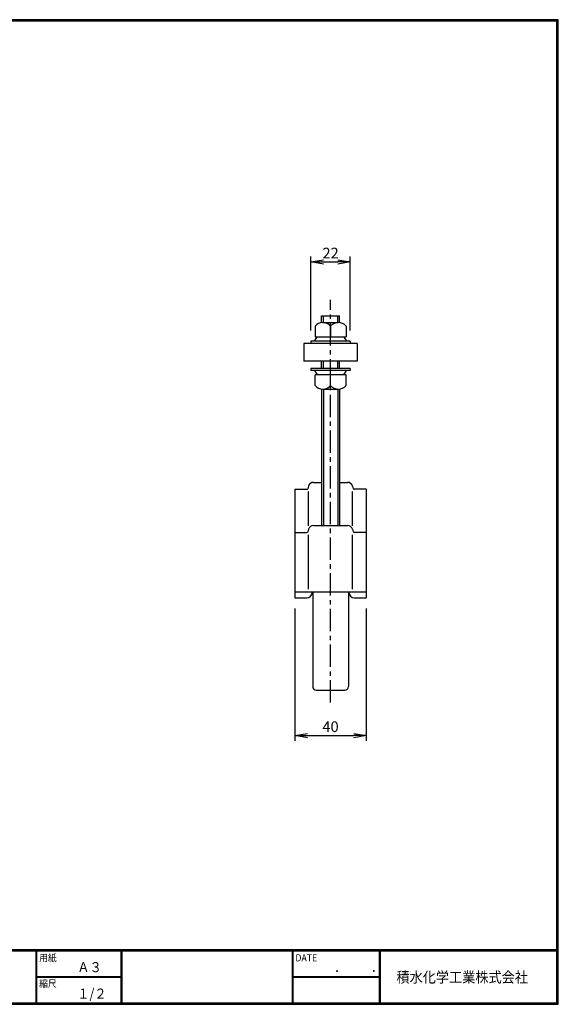
# Model space of a CAD drawing. Extents: x 10 to 808, y 14 to 565.
# Drawn here: x 506 to 808, y 14 to 565 of the extents above; entities that cross this region are included whole.
import ezdxf

# ---------------------------------------------------------------- set-up
doc = ezdxf.new("R2010")
doc.units = 0
doc.header["$LTSCALE"] = 2
doc.linetypes.add('CENTER', pattern=[2, 1.25, -0.25, 0.25, -0.25])
doc.layers.get('0').update_dxf_attribs({"linetype": 'CONTINUOUS'})
doc.layers.get('DEFPOINTS').update_dxf_attribs({"linetype": 'CONTINUOUS'})
for name, color, linetype in [('CENTER L', 1, 'CENTER'), ('moji', 2, 'CONTINUOUS'), ('SEIHIN', 3, 'CONTINUOUS'), ('SUNPOU', 4, 'CONTINUOUS'), ('ZUWAKU', 7, 'CONTINUOUS')]:
    doc.layers.add(name, color=color, linetype=linetype)
doc.styles.get("Standard").update_dxf_attribs({"font": 'TXT', "bigfont": 'bigfont.shx'})
doc.styles.add('ｽﾀｲﾙ1', font='MS PGothic.ttf')
doc.dimstyles.get("Standard").update_dxf_attribs({"dimtxt": 0.18, "dimasz": 0.18, "dimexe": 0.18, "dimexo": 0.0625, "dimgap": 0.09, "dimtad": 0, "dimtih": 1, "dimtoh": 1, "dimdec": 4, "dimzin": 0, "dimdsep": 46, "dimtxsty": 'STANDARD', "dimcen": 0.09, "dimadec": 0, "dimazin": 0, "dimtfac": 1, "dimtdec": 4, "dimtofl": 0, "dimtmove": 0, "dimatfit": 3, "dimfxl": 1, "dimtolj": 1, "dimtzin": 0, "dimarcsym": 0})

# ---------------------------------------------------------------- blocks, each defined once
blk = doc.blocks.new('_OPEN')
at = {"color": 0, "linetype": 'ByBlock'}
for p, q in [((-1, 0.167), (0, 0)), ((0, 0), (-1, -0.167)), ((0, 0), (-1, 0))]:
    blk.add_line(p, q, dxfattribs=at)
blk = doc.blocks.new('*D12')
at = {"layer": 'DEFPOINTS', "color": 0}
for p in [(660.02, 241.48), (700.02, 241.48), (700.02, 164.31)]:
    blk.add_point(p, dxfattribs=at)
at = {"layer": 'SUNPOU'}
for p, q in [((660.02, 235.48), (660.02, 161.31)), ((700.02, 235.48), (700.02, 161.31)), ((667.02, 164.31), (693.02, 164.31))]:
    blk.add_line(p, q, dxfattribs=at)
at = {"layer": 'SUNPOU', "xscale": 7, "yscale": 7, "zscale": 7, "rotation": 180}
blk.add_blockref('_OPEN', (660.02, 164.31), dxfattribs=at)
at = {"layer": 'SUNPOU', "xscale": 7, "yscale": 7, "zscale": 7}
blk.add_blockref('_OPEN', (700.02, 164.31), dxfattribs=at)
at = {"layer": 'SUNPOU', "insert": (680.02, 169.31), "char_height": 6, "attachment_point": 5}
blk.add_mtext('\\A1;40', dxfattribs=at)
blk = doc.blocks.new('*D16')
at = {"layer": 'DEFPOINTS', "color": 0}
for p in [(691.02, 429.65), (669.02, 385.26), (691.02, 385.26)]:
    blk.add_point(p, dxfattribs=at)
at = {"layer": 'SUNPOU'}
for p, q in [((669.02, 391.26), (669.02, 432.65)), ((691.02, 391.26), (691.02, 432.65)), ((676.02, 429.65), (684.02, 429.65))]:
    blk.add_line(p, q, dxfattribs=at)
at = {"layer": 'SUNPOU', "xscale": 7, "yscale": 7, "zscale": 7, "rotation": 180}
blk.add_blockref('_OPEN', (669.02, 429.65), dxfattribs=at)
at = {"layer": 'SUNPOU', "xscale": 7, "yscale": 7, "zscale": 7}
blk.add_blockref('_OPEN', (691.02, 429.65), dxfattribs=at)
at = {"layer": 'SUNPOU', "insert": (680.02, 434.65), "char_height": 6, "attachment_point": 5}
blk.add_mtext('\\A1;22', dxfattribs=at)

msp = doc.modelspace()

# ---------------------------------------------------------------- linework, layer by layer
at = {"layer": 'CENTER L', "ltscale": 5}
msp.add_line((680.02, 182.78), (680.02, 408.53), dxfattribs=at)
at = {"layer": 'SEIHIN'}
for p, q in [((675.02, 399.48), (685.02, 399.48)), ((675.02, 395.76), (675.02, 399.48)), ((676.02, 395.76), (676.02, 399.48)), ((684.02, 395.76), (684.02, 399.48)), ((685.02, 395.76), (685.02, 399.48)), ((671.36, 393.76), (671.36, 387.76)), ((675.69, 395.76), (684.35, 395.76)), ((680.02, 393.76), (680.02, 387.76)), ((688.68, 393.76), (688.68, 387.76)), ((671.02, 385.26), (672.52, 387.76)), ((671.36, 387.76), (688.68, 387.76)), ((687.52, 387.76), (689.02, 385.26)), ((695.02, 384.06), (665.02, 384.06)), ((665.02, 384.06), (665.02, 374.06)), ((691.02, 385.26), (669.02, 385.26)), ((669.02, 385.26), (669.02, 384.06)), ((691.02, 384.06), (669.02, 384.06)), ((691.02, 385.26), (691.02, 384.06)), ((695.02, 384.06), (695.02, 374.06)), ((695.02, 374.06), (665.02, 374.06)), ((691.02, 370.06), (669.02, 370.06)), ((669.02, 370.06), (669.02, 368.86)), ((675.02, 370.06), (675.02, 374.06)), ((676.02, 370.06), (676.02, 374.06)), ((684.02, 370.06), (684.02, 374.06)), ((685.02, 370.06), (685.02, 374.06)), ((691.02, 370.06), (691.02, 368.86)), ((691.02, 368.86), (669.02, 368.86)), ((671.02, 368.86), (672.52, 366.36)), ((688.68, 366.36), (671.36, 366.36)), ((671.36, 360.36), (671.36, 366.36)), ((680.02, 360.36), (680.02, 366.36)), ((687.52, 366.36), (689.02, 368.86)), ((688.68, 360.36), (688.68, 366.36)), ((675.02, 358.36), (675.02, 281.99)), ((675.69, 358.36), (684.35, 358.36)), ((676.02, 358.36), (676.02, 281.99)), ((684.02, 358.36), (684.02, 281.99)), ((685.02, 358.36), (685.02, 281.99)), ((667.67, 304.1), (667.31, 302.6)), ((670.54, 306.2), (675.02, 306.2)), ((685.02, 306.2), (689.5, 306.2)), ((692.37, 304.1), (692.73, 302.6)), ((660.02, 302.4), (660.02, 278.19)), ((660.02, 302.4), (666.72, 302.4)), ((667.72, 281.83), (667.72, 300.98)), ((692.32, 281.83), (692.32, 300.98)), ((700.02, 302.4), (693.32, 302.4)), ((700.02, 302.4), (700.02, 278.19)), ((670.54, 281.99), (689.5, 281.99)), ((660.02, 278.19), (660.02, 241.48)), ((660.02, 278.19), (666.72, 278.19)), ((667.67, 279.89), (667.31, 278.39)), ((667.72, 246.29), (667.72, 276.77)), ((667.72, 270.5), (667.72, 276.15)), ((692.32, 246.29), (692.32, 276.77)), ((692.32, 270.5), (692.32, 276.15)), ((692.37, 279.89), (692.73, 278.39)), ((700.02, 278.19), (693.32, 278.19)), ((700.02, 278.19), (700.02, 241.48)), ((660.02, 244.78), (700.02, 244.78)), ((670.02, 244.78), (670.02, 191.78)), ((690.02, 244.78), (690.02, 191.78)), ((660.02, 241.48), (666.72, 241.48)), ((693.32, 241.48), (700.02, 241.48)), ((672.02, 189.78), (688.02, 189.78))]:
    msp.add_line(p, q, dxfattribs=at)
for centre, radius, start, end in [((675.69, 390.08), 5.69, 40.4168, 139.5794), ((684.35, 390.08), 5.69, 40.4168, 139.5794), ((675.69, 364.05), 5.69, 220.4168, 319.5794), ((684.35, 364.05), 5.69, 220.4168, 319.5794), ((670.54, 303.2), 3, 90, 162.5424), ((689.5, 303.2), 3, 17.4576, 90), ((666.72, 303.4), 1, 270, 306.2712), ((693.32, 303.4), 1, 233.7288, 270), ((670.54, 278.99), 3, 90, 162.5424), ((689.5, 278.99), 3, 17.4576, 90), ((666.72, 279.19), 1, 270, 306.2712), ((693.32, 279.19), 1, 233.7288, 270), ((666.72, 244.48), 3, 270, 0), ((693.32, 244.48), 3, 180, 270), ((672.02, 191.78), 2, 180, 270), ((688.02, 191.78), 2, 270, 0)]:
    msp.add_arc(centre, radius, start, end, dxfattribs=at)
at = {"layer": 'ZUWAKU'}
for p, q in [((10.05, 44.58), (807.45, 44.58)), ((10.05, 44.38), (807.45, 44.38)), ((10.05, 44.18), (807.45, 44.18)), ((10.05, 43.98), (807.45, 43.98)), ((10.05, 43.78), (807.45, 43.78)), ((514.85, 43.78), (514.85, 14.58)), ((515.05, 43.78), (515.05, 14.58)), ((515.25, 43.78), (515.25, 14.58)), ((562.58, 43.78), (562.58, 14.58)), ((562.78, 43.78), (562.78, 14.58)), ((562.98, 43.78), (562.98, 14.58)), ((658.47, 43.78), (658.47, 14.58)), ((658.67, 43.78), (658.67, 14.58)), ((658.87, 43.78), (658.87, 14.58)), ((707.3, 43.78), (707.3, 14.58)), ((707.5, 43.78), (707.5, 14.58)), ((707.7, 43.78), (707.7, 14.58)), ((707.9, 43.78), (707.9, 14.58)), ((515.25, 29.38), (562.58, 29.38)), ((515.25, 29.18), (562.58, 29.18)), ((515.25, 28.98), (562.58, 28.98)), ((658.87, 29.38), (707.3, 29.38)), ((658.87, 29.18), (707.3, 29.18)), ((658.87, 28.98), (707.3, 28.98))]:
    msp.add_line(p, q, dxfattribs=at)
for points in [[(10.05, 565.38), (10.05, 13.78), (807.65, 13.78), (807.65, 565.38)], [(10.25, 565.18), (10.25, 13.98), (807.45, 13.98), (807.45, 565.18)], [(10.45, 564.98), (10.45, 14.18), (807.25, 14.18), (807.25, 564.98)], [(10.65, 564.78), (10.65, 14.38), (807.05, 14.38), (807.05, 564.78)], [(10.85, 564.58), (10.85, 14.58), (806.85, 14.58), (806.85, 564.58)]]:
    msp.add_lwpolyline(points, close=True, dxfattribs=at)

# ---------------------------------------------------------------- texts
at = {"layer": 'moji', "style": 'ｽﾀｲﾙ1', "width": 0.9}
for s, p in [('Ａ３', (538.09, 31.79)), ('１/２', (538.09, 16.99))]:
    msp.add_text(s, height=5.6, dxfattribs=at).set_placement(p)
at = {"layer": 'ZUWAKU', "style": 'ｽﾀｲﾙ1', "width": 0.9}
for s, height, p in [('用紙', 4, (516.73, 37.84)), ('DATE', 4, (660.35, 37.84)), ('縮尺', 4, (516.73, 23.44)), ('\u3000\u3000．\u3000\u3000．\u3000\u3000', 5.6, (668.25, 31.79)), ('積水化学工業株式会社', 6, (716.97, 25.96))]:
    msp.add_text(s, height=height, dxfattribs=at).set_placement(p)

# ---------------------------------------------------------------- dimensions: what is measured, and where the dimension line sits
at = {"layer": 'SUNPOU'}
for base, p1, p2, picture, middle in [((691.02, 429.65), (669.02, 385.26), (691.02, 385.26), '*D16', (680.02, 434.65)), ((700.02, 164.31), (660.02, 241.48), (700.02, 241.48), '*D12', (680.02, 169.31))]:
    dim = msp.add_linear_dim(base=base, p1=p1, p2=p2, dimstyle='STANDARD', override={"dimtxt": 6, "dimasz": 7, "dimexe": 3, "dimexo": 6, "dimgap": 2, "dimtad": 3, "dimtih": 0, "dimtoh": 0, "dimdec": 0, "dimblk1": 'OPEN', "dimblk2": 'OPEN', "dimsah": 1, "dimcen": 150, "dimclrd": 256, "dimclre": 256, "dimclrt": 256, "dimtdec": 0, "dimtofl": 1, "dimldrblk": 'OPEN', "dimlwd": -1, "dimlwe": -1}, dxfattribs=at)
    dim.commit()
    dim.dimension.update_dxf_attribs({"geometry": picture, "text_midpoint": middle})

doc.saveas('drawing.dxf')
